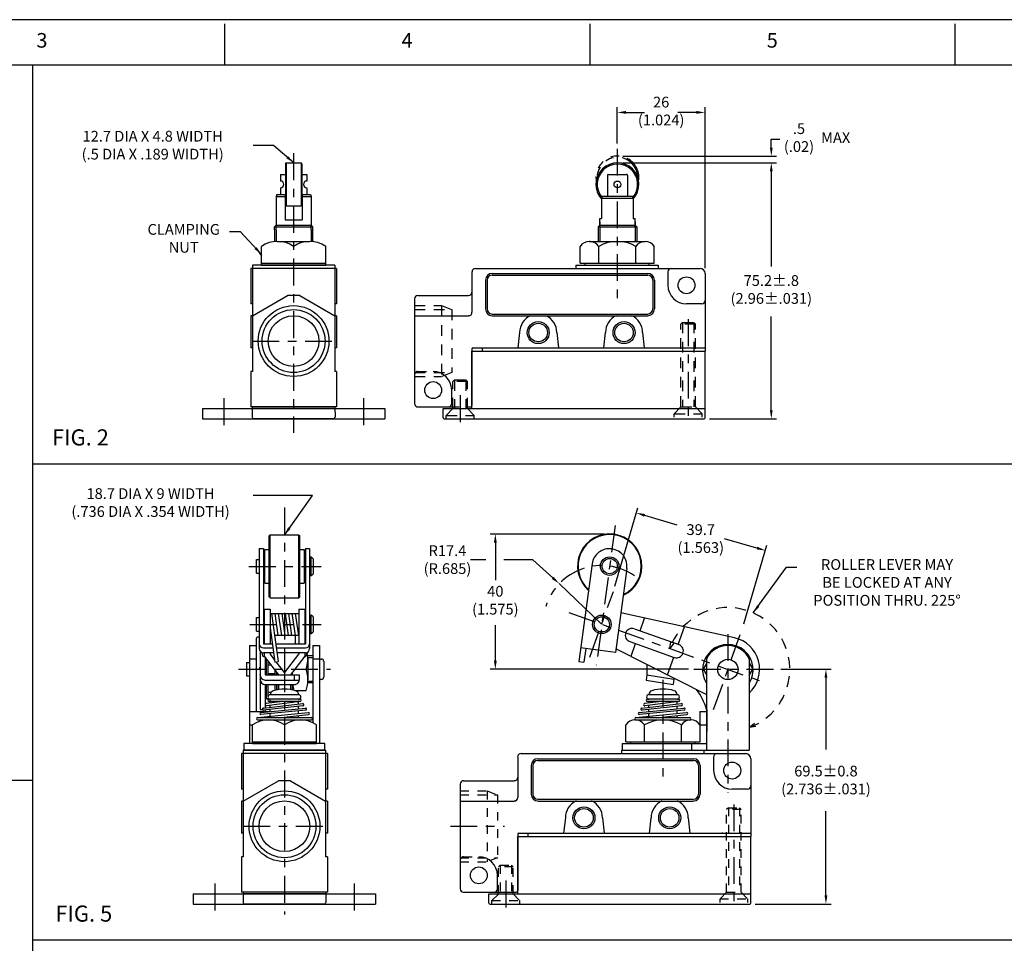
# Model space of a CAD drawing. Extents: x 0 to 34, y 0 to 22.
# Drawn here: x 10.4 to 21.8, y 11.3 to 22 of the extents above; entities that cross this region are included whole.
import ezdxf
from ezdxf.enums import TextEntityAlignment as Align

# ---------------------------------------------------------------- set-up
doc = ezdxf.new("R2010")
doc.units = 0
doc.header["$LTSCALE"] = 0.25
doc.header["$MEASUREMENT"] = 0
for name, pattern in [('CENTER', [2, 1.25, -0.25, 0.25, -0.25]), ('DOT', [0.375, 0.25, -0.125]), ('HIDDEN', [0.75, 0.5, -0.25]), ('PHANTOM', [2.5, 1.25, -0.25, 0.25, -0.25, 0.25, -0.25])]:
    doc.linetypes.add(name, pattern=pattern)
for name, color, linetype in [('CENTER', 3, 'CONTINUOUS'), ('DIM', 1, 'CONTINUOUS'), ('HIDDEN', 5, 'HIDDEN'), ('OBJECT', 7, 'CONTINUOUS'), ('TEXT', 7, 'CONTINUOUS')]:
    doc.layers.add(name, color=color, linetype=linetype)
doc.styles.add('ROMANS', font='romans')
doc.styles.get("Standard").update_dxf_attribs({"font": 'txt', "height": 0.125})
doc.dimstyles.get("Standard").update_dxf_attribs({"dimtxt": 0.08, "dimasz": 0.1, "dimexe": 0.0625, "dimexo": 0.0625, "dimgap": 0.09, "dimtad": 0, "dimtih": 1, "dimtoh": 1, "dimdec": 4, "dimzin": 0, "dimdsep": 46, "dimtxsty": 'Standard', "dimcen": 0.09, "dimclrd": 1, "dimclre": 1, "dimclrt": 7, "dimadec": 0, "dimazin": 0, "dimtfac": 1, "dimtdec": 4, "dimtofl": 0, "dimtmove": 0, "dimatfit": 3, "dimfxl": 0, "dimtolj": 1, "dimtzin": 0, "dimarcsym": 0})

msp = doc.modelspace()

# ---------------------------------------------------------------- linework, layer by layer
at = {"layer": 'CENTER', "color": 3, "linetype": 'CENTER'}
for p, q in [((13.554, 20.446), (13.554, 17.194)), ((17.321, 20.499), (17.321, 18.76)), ((18.147, 18.516), (18.147, 17.305)), ((13.075, 18.261), (14.034, 18.261)), ((12.742, 17.596), (12.742, 17.255)), ((14.366, 17.596), (14.366, 17.255)), ((15.493, 17.63), (15.493, 17.224)), ((13.448, 16.326), (13.448, 11.59)), ((17.297, 16.116), (17.076, 14.49)), ((13.034, 15.64), (13.873, 15.64)), ((17.003, 14.584), (17.276, 15.349)), ((16.759, 15.102), (19.046, 14.286)), ((13.046, 14.965), (13.873, 14.965)), ((18.443, 13.974), (18.777, 14.912)), ((18.608, 14.852), (18.608, 13.01)), ((12.913, 14.444), (13.982, 14.444)), ((18.213, 14.444), (19.161, 14.444)), ((17.853, 14.319), (17.853, 13.114)), ((18.678, 12.87), (18.678, 11.659)), ((12.968, 12.616), (13.927, 12.616)), ((15.379, 12.616), (16.01, 12.616)), ((12.636, 11.95), (12.636, 11.609)), ((14.26, 11.95), (14.26, 11.609)), ((16.025, 11.984), (16.025, 11.578))]:
    msp.add_line(p, q, dxfattribs=at)
msp.add_arc((17.139, 14.966), 0.683, 55.9072, 162.2192, dxfattribs=at)
at = {"layer": 'DIM', "color": 1}
for p, q in [((17.321, 20.561), (17.321, 20.984)), ((18.343, 19.11), (18.343, 20.984)), ((17.421, 20.921), (17.638, 20.921)), ((18.243, 20.921), (18.026, 20.921)), ((19.114, 20.512), (19.114, 20.612)), ((19.114, 20.612), (19.214, 20.612)), ((17.386, 20.412), (19.176, 20.412)), ((17.386, 20.334), (19.176, 20.334)), ((17.386, 20.334), (19.176, 20.334)), ((19.114, 20.234), (19.114, 19.129)), ((19.114, 20.234), (19.114, 20.134)), ((19.114, 17.457), (19.114, 18.545)), ((18.394, 17.357), (19.176, 17.357)), ((17.294, 15.409), (17.559, 16.322)), ((17.638, 16.234), (18.015, 16.124)), ((17.17, 16.016), (15.84, 16.016)), ((18.947, 15.853), (18.57, 15.962)), ((15.902, 15.916), (15.902, 15.479)), ((18.795, 14.972), (19.061, 15.885)), ((15.902, 14.544), (15.902, 14.957)), ((18.151, 14.444), (15.84, 14.444)), ((19.223, 14.444), (19.812, 14.444)), ((19.75, 14.344), (19.75, 13.508)), ((19.75, 11.811), (19.75, 12.792)), ((18.926, 11.711), (19.812, 11.711))]:
    msp.add_line(p, q, dxfattribs=at)
at = {"layer": 'DIM', "color": 1, "linetype": 'Continuous'}
msp.add_line((17.139, 14.966), (16.645, 15.439), dxfattribs=at)
at = {"layer": 'DIM', "color": 1}
for points in [[(15.793, 15.714), (15.612, 15.714)], [(16.571, 15.506), (16.338, 15.714), (15.999, 15.714)]]:
    msp.add_lwpolyline(points, dxfattribs=at)
for points in [[(17.421, 20.938), (17.421, 20.905), (17.321, 20.921)], [(18.243, 20.938), (18.243, 20.905), (18.343, 20.921)], [(19.097, 20.512), (19.13, 20.512), (19.114, 20.412)], [(19.097, 20.234), (19.13, 20.234), (19.114, 20.334)], [(19.097, 20.234), (19.13, 20.234), (19.114, 20.334)], [(19.097, 17.457), (19.13, 17.457), (19.114, 17.357)], [(17.643, 16.25), (17.633, 16.218), (17.542, 16.262)], [(15.885, 15.916), (15.919, 15.916), (15.902, 16.016)], [(18.952, 15.869), (18.943, 15.837), (19.043, 15.825)], [(16.582, 15.518), (16.645, 15.439), (16.56, 15.493)], [(15.885, 14.544), (15.919, 14.544), (15.902, 14.444)], [(19.733, 14.344), (19.766, 14.344), (19.75, 14.444)], [(19.733, 11.811), (19.766, 11.811), (19.75, 11.711)]]:
    msp.add_solid(points, dxfattribs=at)
at = {"layer": 'HIDDEN', "color": 5, "linetype": 'HIDDEN'}
for p, q in [((14.962, 18.673), (15.276, 18.673)), ((14.962, 18.628), (15.394, 18.628)), ((15.276, 18.673), (15.276, 17.849)), ((15.276, 18.673), (15.394, 18.628)), ((15.394, 18.628), (15.394, 17.895)), ((18.082, 18.478), (18.062, 18.458)), ((18.082, 18.478), (18.062, 18.458)), ((18.062, 17.495), (18.062, 18.458)), ((18.231, 18.458), (18.062, 18.458)), ((18.062, 17.495), (18.062, 18.458)), ((18.231, 18.458), (18.062, 18.458)), ((18.082, 18.478), (18.082, 17.495)), ((18.082, 18.478), (18.211, 18.478)), ((18.082, 18.478), (18.082, 17.495)), ((18.082, 18.478), (18.211, 18.478)), ((18.211, 18.478), (18.211, 17.495)), ((18.211, 18.478), (18.231, 18.458)), ((18.211, 18.478), (18.211, 17.495)), ((18.211, 18.478), (18.231, 18.458)), ((18.231, 17.495), (18.231, 18.458)), ((18.231, 17.495), (18.231, 18.458)), ((14.962, 17.895), (15.394, 17.895)), ((15.394, 17.895), (15.276, 17.849)), ((14.962, 17.849), (15.276, 17.849)), ((15.428, 17.809), (15.408, 17.79)), ((15.428, 17.809), (15.408, 17.79)), ((15.577, 17.79), (15.408, 17.79)), ((15.408, 17.475), (15.408, 17.79)), ((15.577, 17.79), (15.408, 17.79)), ((15.428, 17.809), (15.558, 17.809)), ((15.428, 17.809), (15.428, 17.475)), ((15.428, 17.809), (15.558, 17.809)), ((15.558, 17.809), (15.577, 17.79)), ((15.558, 17.809), (15.558, 17.475)), ((15.558, 17.809), (15.577, 17.79)), ((15.577, 17.475), (15.577, 17.79)), ((15.331, 17.396), (15.408, 17.475)), ((15.331, 17.396), (15.408, 17.475)), ((15.355, 17.495), (15.611, 17.495)), ((15.577, 17.475), (15.654, 17.396)), ((18.062, 17.495), (17.985, 17.416)), ((18.062, 17.495), (17.985, 17.416)), ((18.062, 17.495), (18.231, 17.495)), ((18.062, 17.495), (18.231, 17.495)), ((18.231, 17.495), (18.308, 17.416)), ((18.231, 17.495), (18.308, 17.416)), ((15.331, 17.357), (15.331, 17.396)), ((15.331, 17.396), (15.654, 17.396)), ((15.331, 17.357), (15.331, 17.396)), ((15.654, 17.357), (15.654, 17.396)), ((17.985, 17.377), (17.985, 17.416)), ((17.985, 17.416), (18.308, 17.416)), ((17.985, 17.377), (17.985, 17.416)), ((17.985, 17.416), (18.308, 17.416)), ((18.308, 17.377), (18.308, 17.416)), ((18.308, 17.377), (18.308, 17.416))]:
    msp.add_line(p, q, dxfattribs=at)
at = {"layer": 'HIDDEN', "color": 5, "linetype": 'DOT'}
for p, q in [((15.494, 13.027), (15.808, 13.027)), ((15.494, 12.982), (15.926, 12.982)), ((15.808, 13.027), (15.808, 12.204)), ((15.808, 13.027), (15.926, 12.982)), ((15.926, 12.982), (15.926, 12.249)), ((18.614, 12.832), (18.594, 12.812)), ((18.614, 12.832), (18.594, 12.812)), ((18.594, 11.849), (18.594, 12.812)), ((18.763, 12.812), (18.594, 12.812)), ((18.594, 11.849), (18.594, 12.812)), ((18.763, 12.812), (18.594, 12.812)), ((18.614, 12.832), (18.614, 11.849)), ((18.614, 12.832), (18.743, 12.832)), ((18.614, 12.832), (18.614, 11.849)), ((18.614, 12.832), (18.743, 12.832)), ((18.743, 12.832), (18.743, 11.849)), ((18.743, 12.832), (18.763, 12.812)), ((18.743, 12.832), (18.743, 11.849)), ((18.743, 12.832), (18.763, 12.812)), ((18.763, 11.849), (18.763, 12.812)), ((18.763, 11.849), (18.763, 12.812)), ((18.545, 12.537), (18.549, 12.537)), ((15.494, 12.249), (15.926, 12.249)), ((15.494, 12.204), (15.808, 12.204)), ((15.926, 12.249), (15.808, 12.204)), ((15.96, 12.163), (15.94, 12.144)), ((15.96, 12.163), (15.94, 12.144)), ((15.96, 12.163), (16.089, 12.163)), ((15.96, 12.163), (15.96, 11.829)), ((15.96, 12.163), (16.089, 12.163)), ((16.089, 12.163), (16.109, 12.144)), ((16.089, 12.163), (16.089, 11.829)), ((16.089, 12.163), (16.109, 12.144)), ((16.109, 12.144), (15.94, 12.144)), ((15.94, 11.829), (15.94, 12.144)), ((16.109, 12.144), (15.94, 12.144)), ((16.109, 11.829), (16.109, 12.144)), ((15.863, 11.751), (15.94, 11.829)), ((16.109, 11.829), (16.186, 11.751)), ((18.594, 11.849), (18.517, 11.77)), ((18.594, 11.849), (18.517, 11.77)), ((18.594, 11.849), (18.763, 11.849)), ((18.594, 11.849), (18.763, 11.849)), ((18.763, 11.849), (18.84, 11.77)), ((18.763, 11.849), (18.84, 11.77)), ((15.863, 11.751), (16.186, 11.751)), ((15.863, 11.711), (15.863, 11.751)), ((16.186, 11.711), (16.186, 11.751)), ((18.517, 11.731), (18.517, 11.77)), ((18.517, 11.77), (18.84, 11.77)), ((18.517, 11.731), (18.517, 11.77)), ((18.517, 11.77), (18.84, 11.77)), ((18.84, 11.731), (18.84, 11.77)), ((18.84, 11.731), (18.84, 11.77))]:
    msp.add_line(p, q, dxfattribs=at)
at = {"layer": 'HIDDEN', "color": 5}
for points in [[(17.98, 14.748), (17.931, 14.683), (17.944, 14.763)], [(18.935, 13.777), (18.855, 13.765), (18.92, 13.814)]]:
    msp.add_lwpolyline(points, dxfattribs=at)
at = {"layer": 'HIDDEN', "color": 5, "linetype": 'HIDDEN'}
msp.add_arc((15.611, 17.514), 0.0197, 270, 0, dxfattribs=at)
at = {"layer": 'HIDDEN', "color": 6, "linetype": 'HIDDEN'}
msp.add_arc((18.609, 14.441), 0.72, 289.9706, 160.37, dxfattribs=at)
at = {"layer": 'HIDDEN', "color": 5, "linetype": 'DOT'}
msp.add_arc((18.549, 12.545), 0.00786, 180, 270, dxfattribs=at)
at = {"layer": 'OBJECT', "color": 7}
for p, q in [((10.514, 21.475), (10.514, 0.525)), ((13.133, 19.32), (13.181, 19.254)), ((10.514, 16.831), (33.475, 16.831)), ((0.525, 13.153), (10.514, 13.153)), ((10.514, 11.293), (33.475, 11.293))]:
    msp.add_line(p, q, dxfattribs=at)
at = {"layer": 'OBJECT', "color": 7, "linetype": 'Continuous'}
for p, q in [((13.46, 20.322), (13.468, 20.334)), ((13.46, 20.322), (13.46, 19.846)), ((13.468, 20.334), (13.641, 20.334)), ((13.468, 20.334), (13.468, 19.834)), ((13.641, 20.334), (13.641, 19.834)), ((13.649, 20.322), (13.641, 20.334)), ((13.649, 20.322), (13.649, 19.846)), ((13.401, 20.2), (13.401, 20.123)), ((13.401, 20.2), (13.46, 20.2)), ((13.649, 20.2), (13.708, 20.2)), ((13.708, 20.2), (13.708, 20.123)), ((17.207, 20.191), (17.207, 19.944)), ((17.217, 20.2), (17.43, 20.2)), ((17.44, 20.191), (17.44, 19.944)), ((13.358, 19.968), (13.35, 19.944)), ((13.35, 19.944), (13.35, 19.61)), ((13.35, 19.944), (13.456, 19.944)), ((13.358, 19.968), (13.456, 19.968)), ((13.401, 20.045), (13.401, 19.968)), ((13.456, 19.968), (13.456, 19.673)), ((13.652, 19.968), (13.652, 19.673)), ((13.652, 19.968), (13.751, 19.968)), ((13.652, 19.944), (13.759, 19.944)), ((13.708, 20.045), (13.708, 19.968)), ((13.751, 19.968), (13.759, 19.944)), ((13.759, 19.944), (13.759, 19.61)), ((17.146, 19.944), (17.138, 19.92)), ((17.5, 19.944), (17.146, 19.944)), ((17.508, 19.92), (17.5, 19.944)), ((13.46, 19.846), (13.468, 19.834)), ((13.468, 19.834), (13.641, 19.834)), ((13.641, 19.834), (13.649, 19.846)), ((17.138, 19.92), (17.138, 19.689)), ((17.508, 19.92), (17.138, 19.92)), ((17.508, 19.92), (17.508, 19.689)), ((13.35, 19.61), (13.33, 19.59)), ((13.35, 19.556), (13.35, 19.61)), ((13.35, 19.61), (13.759, 19.61)), ((13.456, 19.673), (13.652, 19.673)), ((13.759, 19.61), (13.778, 19.59)), ((13.759, 19.556), (13.759, 19.61)), ((17.119, 19.61), (17.099, 19.59)), ((17.119, 19.61), (17.119, 19.689)), ((17.119, 19.689), (17.138, 19.689)), ((17.119, 19.649), (17.119, 19.556)), ((17.119, 19.59), (17.119, 19.61)), ((17.119, 19.61), (17.528, 19.61)), ((17.508, 19.689), (17.528, 19.689)), ((17.528, 19.61), (17.528, 19.689)), ((17.528, 19.649), (17.528, 19.556)), ((17.547, 19.59), (17.528, 19.61)), ((17.528, 19.59), (17.528, 19.61)), ((13.33, 19.556), (13.33, 19.59)), ((13.33, 19.59), (13.778, 19.59)), ((13.33, 19.556), (13.33, 19.419)), ((13.35, 19.556), (13.35, 19.421)), ((13.759, 19.556), (13.759, 19.421)), ((13.778, 19.556), (13.778, 19.59)), ((13.778, 19.419), (13.778, 19.556)), ((17.099, 19.59), (17.099, 19.421)), ((17.099, 19.59), (17.547, 19.59)), ((17.119, 19.556), (17.119, 19.421)), ((17.528, 19.556), (17.528, 19.421)), ((17.547, 19.59), (17.547, 19.421)), ((13.367, 19.421), (13.741, 19.421)), ((13.367, 19.421), (13.741, 19.421)), ((13.367, 19.421), (13.741, 19.421)), ((13.367, 19.421), (13.741, 19.421)), ((16.997, 19.421), (17.645, 19.421)), ((16.997, 19.421), (17.645, 19.421)), ((13.181, 19.146), (13.181, 19.362)), ((13.181, 19.146), (13.181, 19.362)), ((13.928, 19.146), (13.928, 19.362)), ((13.928, 19.146), (13.928, 19.362)), ((16.89, 19.166), (16.89, 19.362)), ((16.89, 19.166), (16.89, 19.362)), ((17.105, 19.166), (17.105, 19.362)), ((17.105, 19.166), (17.105, 19.362)), ((17.537, 19.166), (17.537, 19.362)), ((17.537, 19.166), (17.537, 19.362)), ((17.752, 19.166), (17.752, 19.362)), ((17.752, 19.166), (17.752, 19.362)), ((13.075, 19.146), (13.075, 19.107)), ((14.034, 19.146), (13.075, 19.146)), ((13.075, 19.146), (13.075, 19.107)), ((14.034, 19.146), (13.075, 19.146)), ((13.181, 19.166), (13.928, 19.166)), ((13.181, 19.166), (13.928, 19.166)), ((13.181, 19.146), (13.928, 19.146)), ((13.181, 19.146), (13.928, 19.146)), ((14.034, 19.146), (14.034, 19.107)), ((14.034, 19.146), (14.034, 19.107)), ((16.837, 19.146), (17.797, 19.146)), ((16.837, 19.146), (16.837, 19.107)), ((16.89, 19.166), (17.752, 19.166)), ((16.89, 19.166), (17.752, 19.166)), ((16.947, 19.146), (16.947, 19.166)), ((16.947, 19.146), (16.947, 19.166)), ((16.947, 19.146), (17.694, 19.146)), ((16.947, 19.146), (17.694, 19.146)), ((17.694, 19.146), (17.694, 19.166)), ((17.694, 19.146), (17.694, 19.166)), ((17.797, 19.146), (17.797, 19.107)), ((13.055, 19.107), (13.055, 18.694)), ((14.054, 19.107), (13.055, 19.107)), ((13.055, 19.107), (13.055, 18.694)), ((14.054, 19.107), (13.055, 19.107)), ((13.075, 19.107), (13.075, 17.907)), ((14.034, 19.107), (14.034, 17.907)), ((14.054, 19.107), (14.054, 18.694)), ((14.054, 19.107), (14.054, 18.694)), ((15.63, 19.067), (15.63, 18.831)), ((15.67, 19.107), (17.95, 19.107)), ((15.866, 19.048), (17.675, 19.048)), ((15.866, 19.028), (17.675, 19.028)), ((17.911, 19.067), (17.911, 18.91)), ((17.95, 19.107), (18.284, 19.107)), ((18.343, 19.048), (18.343, 18.733)), ((15.788, 18.969), (15.788, 18.635)), ((15.807, 18.969), (15.807, 18.635)), ((17.734, 18.969), (17.734, 18.635)), ((17.753, 18.969), (17.753, 18.635)), ((15.63, 18.831), (15.63, 18.596)), ((13.075, 18.694), (13.055, 18.694)), ((13.075, 18.694), (13.055, 18.694)), ((13.075, 18.556), (13.483, 18.792)), ((13.075, 18.556), (13.483, 18.792)), ((13.075, 18.694), (13.075, 17.907)), ((13.625, 18.792), (13.483, 18.792)), ((13.625, 18.792), (13.483, 18.792)), ((13.625, 18.792), (14.034, 18.556)), ((13.625, 18.792), (14.034, 18.556)), ((14.054, 18.694), (14.034, 18.694)), ((14.034, 18.694), (14.034, 17.907)), ((14.054, 18.694), (14.034, 18.694)), ((14.962, 18.753), (14.962, 17.868)), ((15.001, 18.792), (15.591, 18.792)), ((18.304, 18.694), (18.127, 18.694)), ((18.343, 18.733), (18.343, 18.143)), ((15.866, 18.576), (17.675, 18.576)), ((13.055, 18.556), (13.055, 18.183)), ((13.075, 18.556), (13.055, 18.556)), ((13.055, 18.556), (13.055, 18.183)), ((13.075, 18.556), (13.055, 18.556)), ((14.054, 18.556), (14.034, 18.556)), ((14.054, 18.556), (14.034, 18.556)), ((14.054, 18.556), (14.054, 18.183)), ((14.054, 18.556), (14.054, 18.183)), ((14.962, 18.556), (15.591, 18.556)), ((15.866, 18.556), (17.675, 18.556)), ((16.185, 18.36), (16.165, 18.183)), ((16.617, 18.36), (16.637, 18.183)), ((17.164, 18.183), (17.183, 18.36)), ((17.616, 18.36), (17.635, 18.183)), ((13.075, 18.183), (13.055, 18.183)), ((13.075, 18.183), (13.055, 18.183)), ((14.054, 18.183), (14.034, 18.183)), ((14.054, 18.183), (14.034, 18.183)), ((15.63, 18.171), (15.63, 17.514)), ((15.63, 18.143), (18.343, 18.143)), ((15.63, 17.475), (15.63, 18.143)), ((15.642, 18.183), (18.013, 18.183)), ((15.748, 18.183), (15.748, 18.143)), ((18.017, 18.183), (18.343, 18.183)), ((18.343, 17.369), (18.343, 18.143)), ((13.055, 17.907), (13.055, 17.495)), ((13.075, 17.907), (13.055, 17.907)), ((13.055, 17.907), (13.055, 17.495)), ((13.075, 17.907), (13.055, 17.907)), ((14.054, 17.907), (14.034, 17.907)), ((14.054, 17.907), (14.034, 17.907)), ((14.054, 17.907), (14.054, 17.495)), ((14.054, 17.907), (14.054, 17.495)), ((14.962, 17.868), (14.962, 17.534)), ((15.394, 17.534), (15.394, 17.691)), ((12.493, 17.475), (14.616, 17.475)), ((12.493, 17.475), (12.493, 17.357)), ((14.054, 17.495), (13.055, 17.495)), ((14.054, 17.495), (13.055, 17.495)), ((13.073, 17.495), (13.073, 17.377)), ((14.035, 17.475), (13.073, 17.475)), ((14.035, 17.475), (13.073, 17.475)), ((14.035, 17.495), (14.036, 17.377)), ((14.616, 17.475), (14.616, 17.357)), ((15.001, 17.495), (15.355, 17.495)), ((15.296, 17.369), (15.296, 17.475)), ((15.296, 17.475), (18.343, 17.475)), ((12.493, 17.357), (14.616, 17.357)), ((14.016, 17.357), (13.092, 17.357)), ((15.308, 17.357), (18.331, 17.357)), ((13.282, 16.008), (13.271, 15.996)), ((13.271, 15.285), (13.271, 15.996)), ((13.282, 15.273), (13.282, 16.008)), ((13.282, 16.008), (13.613, 16.008)), ((13.613, 16.008), (13.613, 15.273)), ((13.613, 16.008), (13.625, 15.996)), ((13.625, 15.285), (13.625, 15.996)), ((13.155, 15.846), (13.155, 14.683)), ((13.155, 15.846), (13.202, 15.846)), ((13.202, 15.846), (13.202, 14.738)), ((13.218, 15.837), (13.271, 15.837)), ((13.218, 15.444), (13.218, 15.837)), ((13.625, 15.837), (13.678, 15.837)), ((13.678, 15.837), (13.678, 15.444)), ((13.693, 15.846), (13.693, 14.738)), ((13.693, 15.846), (13.741, 15.846)), ((13.741, 15.846), (13.741, 14.683)), ((13.123, 15.562), (13.123, 15.719)), ((13.123, 15.719), (13.155, 15.719)), ((13.218, 15.719), (13.202, 15.719)), ((13.678, 15.719), (13.693, 15.719)), ((13.741, 15.749), (13.76, 15.749)), ((13.76, 15.532), (13.76, 15.749)), ((13.78, 15.729), (13.76, 15.749)), ((13.78, 15.729), (13.78, 15.552)), ((17.028, 15.669), (16.874, 14.535)), ((17.433, 15.614), (17.3, 14.636)), ((13.123, 15.562), (13.155, 15.562)), ((13.218, 15.562), (13.202, 15.562)), ((13.678, 15.562), (13.693, 15.562)), ((13.741, 15.532), (13.76, 15.532)), ((13.76, 15.532), (13.78, 15.552)), ((13.218, 15.444), (13.271, 15.444)), ((13.625, 15.444), (13.678, 15.444)), ((13.271, 15.285), (13.282, 15.273)), ((13.282, 15.273), (13.613, 15.273)), ((13.613, 15.273), (13.625, 15.285)), ((13.21, 15.142), (13.21, 14.738)), ((13.21, 15.142), (13.281, 15.142)), ((13.281, 15.142), (13.281, 14.738)), ((13.615, 15.142), (13.615, 14.904)), ((13.615, 15.142), (13.685, 15.142)), ((13.685, 15.142), (13.685, 14.738)), ((13.123, 15.044), (13.155, 15.044)), ((13.123, 14.887), (13.123, 15.044)), ((13.281, 15.093), (13.615, 15.093)), ((13.297, 15.093), (13.375, 14.532)), ((13.336, 15.093), (13.372, 14.837)), ((13.376, 15.093), (13.412, 14.837)), ((13.416, 15.093), (13.452, 14.837)), ((13.455, 15.093), (13.491, 14.837)), ((13.495, 15.093), (13.531, 14.837)), ((13.535, 15.093), (13.571, 14.837)), ((13.574, 15.093), (13.61, 14.837)), ((13.741, 15.073), (13.76, 15.073)), ((13.76, 14.857), (13.76, 15.073)), ((13.78, 15.054), (13.76, 15.073)), ((13.78, 15.054), (13.78, 14.877)), ((18.684, 14.808), (17.363, 15.098)), ((17.586, 14.89), (17.639, 15.038)), ((13.281, 14.925), (13.336, 14.527)), ((13.615, 14.904), (13.615, 14.738)), ((17.52, 14.914), (18.038, 14.729)), ((18.031, 14.731), (18.104, 14.936)), ((13.117, 14.795), (13.117, 13.952)), ((13.123, 14.887), (13.155, 14.887)), ((13.281, 14.811), (13.297, 14.811)), ((13.61, 14.837), (13.332, 14.837)), ((13.574, 14.837), (13.574, 14.738)), ((13.741, 14.857), (13.76, 14.857)), ((13.76, 14.857), (13.78, 14.877)), ((13.039, 14.719), (13.117, 14.719)), ((13.039, 14.719), (13.039, 13.579)), ((13.202, 14.738), (13.307, 14.738)), ((13.202, 14.691), (13.313, 14.691)), ((13.281, 14.738), (13.295, 14.738)), ((13.346, 14.738), (13.693, 14.738)), ((13.353, 14.691), (13.693, 14.691)), ((13.778, 14.719), (13.857, 14.719)), ((13.778, 14.719), (13.778, 13.821)), ((13.857, 14.719), (13.857, 13.579)), ((17.3, 14.636), (16.895, 14.691)), ((16.954, 14.683), (16.932, 14.527)), ((17.307, 14.682), (18.36, 14.148)), ((17.467, 14.765), (17.985, 14.581)), ((17.481, 14.594), (17.533, 14.742)), ((18.466, 14.693), (18.454, 14.672)), ((18.466, 14.693), (18.492, 14.693)), ((18.724, 14.693), (18.754, 14.693)), ((18.754, 14.693), (18.77, 14.666)), ((13.039, 14.564), (13.117, 14.564)), ((13.163, 14.657), (13.163, 13.974)), ((13.19, 14.638), (13.19, 14.61)), ((13.202, 14.636), (13.321, 14.636)), ((13.21, 14.636), (13.21, 14.594)), ((13.21, 14.594), (13.377, 14.379)), ((13.21, 14.594), (13.377, 14.379)), ((13.225, 14.574), (13.225, 14.379)), ((13.239, 14.379), (13.239, 14.556)), ((13.281, 14.636), (13.281, 14.618)), ((13.281, 14.618), (13.333, 14.55)), ((13.361, 14.636), (13.693, 14.636)), ((13.448, 14.636), (13.448, 14.403)), ((13.448, 14.403), (13.615, 14.618)), ((13.685, 14.594), (13.518, 14.379)), ((13.685, 14.594), (13.518, 14.379)), ((13.615, 14.636), (13.615, 14.618)), ((13.685, 14.636), (13.685, 14.594)), ((13.705, 14.638), (13.705, 14.61)), ((13.716, 14.601), (13.778, 14.601)), ((13.719, 14.581), (13.778, 14.581)), ((13.719, 14.569), (13.719, 14.319)), ((13.778, 14.564), (13.857, 14.564)), ((13.857, 14.562), (13.88, 14.562)), ((17.905, 14.379), (17.978, 14.583)), ((18.36, 14.564), (18.36, 13.5)), ((18.855, 14.564), (18.855, 13.5)), ((13.007, 14.522), (13.039, 14.522)), ((13.007, 14.522), (13.007, 14.365)), ((13.259, 14.379), (13.259, 14.531)), ((13.259, 14.493), (13.288, 14.493)), ((13.336, 14.527), (13.375, 14.532)), ((13.349, 14.53), (13.448, 14.403)), ((13.357, 14.519), (13.357, 14.531)), ((13.569, 14.444), (13.699, 14.444)), ((13.904, 14.538), (13.904, 14.349)), ((16.874, 14.535), (16.932, 14.527)), ((17.666, 14.502), (17.666, 14.379)), ((18.36, 14.51), (18.322, 14.444)), ((18.322, 14.444), (18.36, 14.378)), ((18.855, 14.519), (18.899, 14.444)), ((18.855, 14.369), (18.899, 14.444)), ((13.007, 14.365), (13.039, 14.365)), ((13.225, 14.379), (13.619, 14.379)), ((13.259, 14.395), (13.338, 14.395)), ((13.338, 14.379), (13.338, 14.429)), ((13.357, 14.379), (13.357, 14.404)), ((13.357, 14.404), (13.357, 14.379)), ((13.448, 14.403), (13.448, 14.379)), ((13.538, 14.379), (13.538, 14.404)), ((13.538, 14.404), (13.538, 14.379)), ((13.559, 14.379), (13.559, 14.317)), ((13.619, 14.379), (13.619, 14.317)), ((13.857, 14.326), (13.88, 14.326)), ((17.666, 14.379), (17.656, 14.317)), ((17.666, 14.379), (17.656, 14.317)), ((17.666, 14.379), (17.98, 14.328)), ((17.98, 14.328), (17.97, 14.266)), ((17.98, 14.328), (17.97, 14.266)), ((17.98, 14.343), (17.98, 14.328)), ((13.225, 14.317), (13.619, 14.317)), ((13.225, 14.266), (13.559, 14.266)), ((13.225, 14.263), (13.225, 14.038)), ((13.239, 14.1), (13.239, 14.266)), ((13.259, 14.132), (13.259, 14.266)), ((13.338, 14.197), (13.338, 14.266)), ((13.357, 14.202), (13.357, 14.266)), ((13.357, 14.266), (13.357, 14.202)), ((13.377, 14.266), (13.377, 14.205)), ((13.448, 14.266), (13.448, 14.21)), ((13.518, 14.266), (13.518, 14.205)), ((13.538, 14.266), (13.538, 14.202)), ((13.716, 14.287), (13.778, 14.287)), ((13.719, 14.306), (13.778, 14.306)), ((17.656, 14.317), (17.97, 14.266)), ((13.239, 14.1), (13.259, 14.1)), ((13.259, 14.175), (13.293, 14.175)), ((13.259, 14.091), (13.259, 14.108)), ((13.283, 14.148), (13.612, 14.148)), ((13.283, 14.148), (13.612, 14.148)), ((13.57, 14.194), (13.699, 14.194)), ((17.689, 14.149), (18.017, 14.149)), ((17.689, 14.149), (18.017, 14.149)), ((13.171, 13.94), (13.692, 13.992)), ((13.203, 13.992), (13.661, 14.043)), ((13.663, 14.017), (13.205, 13.966)), ((13.225, 14.022), (13.225, 13.994)), ((13.432, 14.068), (13.234, 14.043)), ((13.632, 14.068), (13.237, 14.017)), ((13.631, 14.093), (13.267, 14.093)), ((13.631, 14.068), (13.267, 14.068)), ((13.612, 14.093), (13.283, 14.093)), ((13.283, 14.049), (13.283, 14.093)), ((13.283, 14.001), (13.283, 14.023)), ((13.612, 14.038), (13.612, 14.065)), ((13.612, 13.984), (13.612, 14.012)), ((17.575, 13.94), (18.096, 13.992)), ((17.607, 13.992), (18.065, 14.043)), ((18.067, 14.017), (17.61, 13.966)), ((17.836, 14.068), (17.638, 14.043)), ((18.036, 14.068), (17.641, 14.017)), ((18.035, 14.094), (17.671, 14.094)), ((18.035, 14.068), (17.671, 14.068)), ((18.017, 14.094), (17.689, 14.094)), ((17.689, 14.049), (17.689, 14.068)), ((17.689, 14.001), (17.689, 14.023)), ((18.017, 14.037), (18.017, 14.066)), ((18.017, 13.984), (18.017, 14.012)), ((13.039, 13.952), (13.283, 13.952)), ((13.134, 13.88), (13.724, 13.94)), ((13.135, 13.88), (13.762, 13.88)), ((13.163, 13.974), (13.192, 13.974)), ((13.695, 13.966), (13.174, 13.915)), ((13.225, 13.968), (13.225, 13.952)), ((13.283, 13.952), (13.283, 13.975)), ((13.283, 13.895), (13.283, 13.926)), ((13.375, 13.879), (13.726, 13.915)), ((13.612, 13.929), (13.612, 13.958)), ((13.612, 13.88), (13.612, 13.903)), ((17.538, 13.88), (18.128, 13.94)), ((17.539, 13.88), (18.166, 13.88)), ((18.099, 13.966), (17.578, 13.915)), ((17.689, 13.952), (17.689, 13.975)), ((17.689, 13.88), (17.689, 13.927)), ((17.779, 13.879), (18.13, 13.915)), ((18.017, 13.929), (18.017, 13.958)), ((18.017, 13.88), (18.017, 13.903)), ((18.281, 13.952), (18.36, 13.952)), ((18.281, 13.952), (18.281, 13.795)), ((18.362, 13.974), (18.362, 13.718)), ((13.039, 13.795), (13.074, 13.795)), ((13.074, 13.579), (13.074, 13.795)), ((13.074, 13.579), (13.074, 13.795)), ((13.135, 13.854), (13.762, 13.854)), ((13.821, 13.579), (13.821, 13.795)), ((13.821, 13.579), (13.821, 13.795)), ((17.422, 13.598), (17.422, 13.795)), ((17.422, 13.598), (17.422, 13.795)), ((17.529, 13.854), (18.176, 13.854)), ((17.529, 13.854), (18.176, 13.854)), ((17.637, 13.598), (17.637, 13.795)), ((17.637, 13.598), (17.637, 13.795)), ((18.069, 13.598), (18.069, 13.795)), ((18.069, 13.598), (18.069, 13.795)), ((18.281, 13.795), (18.36, 13.795)), ((18.284, 13.598), (18.284, 13.795)), ((18.284, 13.598), (18.284, 13.795)), ((13.919, 13.579), (12.976, 13.579)), ((12.976, 13.579), (12.976, 13.5)), ((13.074, 13.598), (13.821, 13.598)), ((13.074, 13.598), (13.821, 13.598)), ((13.074, 13.579), (13.821, 13.579)), ((13.074, 13.579), (13.821, 13.579)), ((13.919, 13.5), (13.919, 13.579)), ((17.377, 13.579), (17.377, 13.5)), ((17.377, 13.579), (18.36, 13.579)), ((17.422, 13.598), (18.284, 13.598)), ((17.422, 13.598), (18.284, 13.598)), ((17.479, 13.579), (17.479, 13.598)), ((17.479, 13.579), (17.479, 13.598)), ((17.479, 13.579), (18.226, 13.579)), ((17.479, 13.579), (18.226, 13.579)), ((18.186, 13.579), (18.186, 13.5)), ((18.226, 13.579), (18.226, 13.598)), ((18.226, 13.579), (18.226, 13.598)), ((12.948, 13.461), (12.948, 13.048)), ((13.947, 13.461), (12.948, 13.461)), ((12.948, 13.461), (12.948, 13.048)), ((13.947, 13.461), (12.948, 13.461)), ((12.968, 13.5), (12.968, 13.461)), ((13.927, 13.5), (12.968, 13.5)), ((12.968, 13.5), (12.968, 13.461)), ((13.927, 13.5), (12.968, 13.5)), ((12.968, 13.461), (12.968, 12.262)), ((12.976, 13.5), (13.919, 13.5)), ((13.927, 13.5), (13.927, 13.461)), ((13.927, 13.5), (13.927, 13.461)), ((13.927, 13.461), (13.927, 12.262)), ((13.947, 13.461), (13.947, 13.048)), ((13.947, 13.461), (13.947, 13.048)), ((16.162, 13.422), (16.162, 13.186)), ((16.201, 13.461), (18.482, 13.461)), ((17.369, 13.5), (18.329, 13.5)), ((17.369, 13.5), (17.369, 13.461)), ((17.377, 13.5), (18.855, 13.5)), ((18.329, 13.5), (18.329, 13.461)), ((18.443, 13.422), (18.443, 13.264)), ((18.482, 13.461), (18.816, 13.461)), ((16.319, 13.323), (16.319, 12.989)), ((16.339, 13.323), (16.339, 12.989)), ((16.398, 13.402), (18.207, 13.402)), ((16.398, 13.382), (18.207, 13.382)), ((18.266, 13.323), (18.266, 12.989)), ((18.285, 13.323), (18.285, 12.989)), ((18.875, 13.402), (18.875, 13.087)), ((16.162, 13.186), (16.162, 12.95)), ((12.968, 12.91), (13.377, 13.146)), ((12.968, 12.91), (13.377, 13.146)), ((13.519, 13.146), (13.377, 13.146)), ((13.519, 13.146), (13.377, 13.146)), ((13.519, 13.146), (13.927, 12.91)), ((13.519, 13.146), (13.927, 12.91)), ((15.494, 13.107), (15.494, 12.222)), ((15.533, 13.146), (16.123, 13.146)), ((18.875, 13.087), (18.875, 12.498)), ((12.968, 13.048), (12.948, 13.048)), ((12.968, 13.048), (12.948, 13.048)), ((12.968, 13.048), (12.968, 12.262)), ((13.947, 13.048), (13.927, 13.048)), ((13.927, 13.048), (13.927, 12.262)), ((13.947, 13.048), (13.927, 13.048)), ((18.836, 13.048), (18.659, 13.048)), ((12.948, 12.91), (12.948, 12.537)), ((12.968, 12.91), (12.948, 12.91)), ((12.948, 12.91), (12.948, 12.537)), ((12.968, 12.91), (12.948, 12.91)), ((13.947, 12.91), (13.927, 12.91)), ((13.947, 12.91), (13.927, 12.91)), ((13.947, 12.91), (13.947, 12.537)), ((13.947, 12.91), (13.947, 12.537)), ((15.494, 12.91), (16.123, 12.91)), ((16.398, 12.93), (18.207, 12.93)), ((16.398, 12.91), (18.207, 12.91)), ((16.717, 12.714), (16.697, 12.537)), ((17.149, 12.714), (17.169, 12.537)), ((17.696, 12.537), (17.715, 12.714)), ((18.148, 12.714), (18.167, 12.537)), ((12.968, 12.537), (12.948, 12.537)), ((12.968, 12.537), (12.948, 12.537)), ((13.947, 12.537), (13.927, 12.537)), ((13.947, 12.537), (13.927, 12.537)), ((16.162, 12.525), (16.162, 11.869)), ((16.162, 12.498), (18.875, 12.498)), ((16.162, 11.829), (16.162, 12.498)), ((16.174, 12.537), (18.545, 12.537)), ((16.28, 12.537), (16.28, 12.498)), ((18.549, 12.537), (18.875, 12.537)), ((18.875, 11.723), (18.875, 12.498)), ((12.948, 12.262), (12.948, 11.849)), ((12.968, 12.262), (12.948, 12.262)), ((12.948, 12.262), (12.948, 11.849)), ((12.968, 12.262), (12.948, 12.262)), ((13.947, 12.262), (13.927, 12.262)), ((13.947, 12.262), (13.927, 12.262)), ((13.947, 12.262), (13.947, 11.849)), ((13.947, 12.262), (13.947, 11.849)), ((15.494, 12.222), (15.494, 11.888)), ((15.926, 11.888), (15.926, 12.045)), ((12.386, 11.829), (14.509, 11.829)), ((12.386, 11.829), (12.386, 11.711)), ((13.947, 11.849), (12.948, 11.849)), ((13.947, 11.849), (12.948, 11.849)), ((12.967, 11.849), (12.966, 11.731)), ((13.929, 11.829), (12.967, 11.829)), ((13.929, 11.829), (12.967, 11.829)), ((13.929, 11.849), (13.929, 11.731)), ((14.509, 11.829), (14.509, 11.711)), ((15.533, 11.849), (15.887, 11.849)), ((15.828, 11.723), (15.828, 11.829)), ((15.828, 11.829), (18.875, 11.829)), ((15.887, 11.849), (16.143, 11.849)), ((12.386, 11.711), (14.509, 11.711)), ((13.909, 11.711), (12.986, 11.711)), ((15.84, 11.711), (18.863, 11.711))]:
    msp.add_line(p, q, dxfattribs=at)
at = {"layer": 'OBJECT', "color": 7, "linetype": 'CENTER'}
for p, q in [((18.147, 18.516), (18.147, 17.305)), ((13.075, 18.261), (14.034, 18.261)), ((17.853, 14.319), (17.853, 13.114)), ((18.678, 12.87), (18.678, 11.659)), ((12.968, 12.616), (13.927, 12.616))]:
    msp.add_line(p, q, dxfattribs=at)
at = {"layer": 'OBJECT', "color": 7, "linetype": 'DOT'}
for p, q in [((15.001, 17.907), (15.178, 17.907)), ((15.533, 12.262), (15.71, 12.262)), ((15.96, 12.163), (15.96, 11.829)), ((16.089, 12.163), (16.089, 11.829)), ((15.94, 11.829), (15.94, 12.144)), ((16.109, 11.829), (16.109, 12.144)), ((15.863, 11.751), (15.94, 11.829)), ((16.109, 11.829), (16.186, 11.751)), ((15.863, 11.751), (16.186, 11.751))]:
    msp.add_line(p, q, dxfattribs=at)
at = {"layer": 'OBJECT', "color": 7, "linetype": 'HIDDEN'}
for p, q in [((15.654, 17.357), (15.654, 17.396)), ((15.863, 11.711), (15.863, 11.751)), ((16.186, 11.711), (16.186, 11.751))]:
    msp.add_line(p, q, dxfattribs=at)
at = {"layer": 'OBJECT', "color": 7, "linetype": 'Continuous'}
for centre, radius in [((17.323, 20.084), 0.0393), ((18.127, 18.91), 0.0983), ((13.554, 18.261), 0.412), ((13.554, 18.261), 0.412), ((13.554, 18.261), 0.366), ((13.554, 18.261), 0.366), ((13.554, 18.261), 0.295), ((13.554, 18.261), 0.295), ((16.401, 18.36), 0.128), ((16.401, 18.36), 0.108), ((17.4, 18.36), 0.128), ((17.4, 18.36), 0.108), ((15.178, 17.691), 0.0983), ((17.233, 15.643), 0.108), ((17.233, 15.643), 0.0885), ((17.141, 14.965), 0.108), ((17.141, 14.965), 0.0885), ((18.609, 14.441), 0.118), ((18.659, 13.264), 0.0983), ((13.448, 12.616), 0.412), ((13.448, 12.616), 0.412), ((13.448, 12.616), 0.366), ((13.448, 12.616), 0.366), ((13.448, 12.616), 0.295), ((13.448, 12.616), 0.295), ((16.933, 12.714), 0.128), ((17.931, 12.714), 0.128), ((16.933, 12.714), 0.108), ((17.931, 12.714), 0.108), ((15.71, 12.045), 0.0983)]:
    msp.add_circle(centre, radius, dxfattribs=at)
at = {"layer": 'OBJECT', "color": 7, "linetype": 'PHANTOM'}
for radius, start, end in [(0.25, 350.9393, 189.0607), (0.236, 0.7699, 179.2301)]:
    msp.add_arc((17.323, 20.163), radius, start, end, dxfattribs=at)
at = {"layer": 'OBJECT', "color": 7, "linetype": 'Continuous'}
for centre, radius, start, end in [((17.323, 20.084), 0.25, 317.7451, 222.2549), ((17.323, 20.084), 0.236, 321.5671, 218.4329), ((17.217, 20.191), 0.00983, 90, 180), ((17.43, 20.191), 0.00983, 0, 90), ((13.401, 20.084), 0.0393, 270, 90), ((13.401, 20.084), 0.0393, 270, 90), ((13.708, 20.084), 0.0393, 90, 270), ((13.367, 19.096), 0.325, 54.9485, 125.0515), ((13.367, 19.096), 0.325, 54.9485, 125.0515), ((13.741, 19.096), 0.325, 54.9485, 125.0515), ((13.741, 19.096), 0.325, 54.9485, 125.0515), ((16.997, 19.293), 0.128, 32.5718, 147.4282), ((16.997, 19.293), 0.128, 32.5718, 147.4282), ((17.321, 18.996), 0.425, 59.4539, 120.5461), ((17.321, 18.996), 0.425, 59.4539, 120.5461), ((17.645, 19.293), 0.128, 32.5718, 147.4282), ((17.645, 19.293), 0.128, 32.5718, 147.4282), ((15.67, 19.067), 0.0393, 90, 180), ((15.866, 18.969), 0.0786, 90, 180), ((15.866, 18.969), 0.059, 90, 180), ((17.675, 18.969), 0.0786, 0, 90), ((17.675, 18.969), 0.059, 0, 90), ((17.95, 19.067), 0.0393, 90, 180), ((18.284, 19.048), 0.059, 0, 90), ((18.127, 18.91), 0.216, 180, 270), ((15.591, 18.831), 0.0393, 270, 0), ((15.001, 18.753), 0.0393, 90, 180), ((18.304, 18.733), 0.0393, 270, 0), ((15.591, 18.596), 0.0393, 270, 0), ((15.866, 18.635), 0.0786, 180, 270), ((15.866, 18.635), 0.059, 180, 270), ((17.675, 18.635), 0.0786, 270, 0), ((17.675, 18.635), 0.059, 270, 0), ((16.401, 18.36), 0.216, 114.62, 180), ((16.401, 18.36), 0.216, 0, 65.38), ((17.4, 18.36), 0.216, 114.62, 180), ((17.4, 18.36), 0.216, 0, 65.38), ((15.642, 18.171), 0.0118, 90, 180), ((15.178, 17.691), 0.216, 0, 90), ((15.001, 17.534), 0.0393, 180, 270), ((15.355, 17.534), 0.0393, 270, 0), ((13.092, 17.377), 0.0197, 179.7141, 270), ((14.016, 17.377), 0.0197, 270, 0.2868), ((15.308, 17.369), 0.0118, 180, 270), ((18.331, 17.369), 0.0118, 270, 0), ((17.233, 15.643), 0.374, 295.4566, 229.0832), ((17.233, 15.643), 0.368, 296.0598, 228.48), ((17.23, 15.641), 0.204, 82.2701, 172.2701), ((17.23, 15.641), 0.204, 352.2701, 82.2701), ((17.493, 14.84), 0.0786, 70.37, 250.37), ((13.14, 14.795), 0.0226, 49.2907, 180), ((18.604, 14.443), 0.374, 312.2753, 77.6053), ((13.202, 14.738), 0.0472, 180, 270), ((13.202, 14.683), 0.0472, 180, 270), ((13.202, 14.683), 0.0472, 180, 270), ((13.693, 14.738), 0.0472, 270, 0), ((13.693, 14.683), 0.0472, 270, 0), ((18.012, 14.655), 0.0786, 250.37, 70.37), ((18.608, 14.436), 0.295, 327.1404, 212.86), ((18.608, 14.444), 0.275, 25.8419, 154.158), ((13.21, 14.61), 0.0197, 180, 278.2728), ((13.685, 14.61), 0.0197, 261.7272, 0), ((13.313, 14.569), 0.406, 342.1011, 10.1381), ((13.88, 14.538), 0.0236, 0, 90), ((13.14, 14.466), 0.0226, 180, 0), ((13.313, 14.319), 0.406, 342.1011, 17.8989), ((13.225, 14.38), 0.0629, 180, 270), ((13.225, 14.328), 0.0629, 180, 270), ((13.88, 14.349), 0.0236, 270, 0), ((13.448, 13.743), 0.468, 73.8569, 106.1431), ((13.448, 13.743), 0.468, 73.8569, 106.1431), ((13.944, 14.319), 0.406, 187.5562, 197.3846), ((13.564, 14.32), 0.0548, 265.2746, 356.3778), ((17.853, 13.744), 0.468, 73.8569, 106.1431), ((17.853, 13.744), 0.468, 73.8569, 106.1431), ((13.283, 14.12), 0.0275, 90, 270), ((13.283, 14.12), 0.0275, 90, 270), ((13.331, 14.147), 0.0472, 106.1431, 180), ((13.331, 14.147), 0.0472, 106.1431, 180), ((13.565, 14.147), 0.0472, 0, 73.8569), ((13.565, 14.147), 0.0472, 0, 73.8569), ((13.612, 14.12), 0.0275, 270, 90), ((13.612, 14.12), 0.0275, 270, 90), ((17.689, 14.121), 0.0275, 90, 270), ((17.689, 14.121), 0.0275, 90, 270), ((17.736, 14.148), 0.0472, 106.1431, 180), ((17.736, 14.148), 0.0472, 106.1431, 180), ((17.97, 14.148), 0.0472, 0, 73.8569), ((17.97, 14.148), 0.0472, 0, 73.8569), ((18.017, 14.121), 0.0275, 270, 90), ((18.017, 14.121), 0.0275, 270, 90), ((17.609, 13.745), 0.786, 16.9015, 36.1402), ((13.204, 13.979), 0.0128, 90, 276.369), ((13.235, 14.03), 0.0128, 90, 277.3711), ((13.267, 14.081), 0.0128, 90, 270), ((13.631, 14.081), 0.0128, 270, 90), ((13.662, 14.03), 0.0128, 276.369, 90), ((13.693, 13.979), 0.0128, 275.6056, 90), ((17.608, 13.979), 0.0128, 90, 276.369), ((17.64, 14.03), 0.0128, 90, 277.3711), ((17.671, 14.081), 0.0128, 90, 270), ((18.035, 14.081), 0.0128, 270, 90), ((18.066, 14.03), 0.0128, 276.369, 90), ((18.097, 13.979), 0.0128, 275.6056, 90), ((13.135, 13.867), 0.0128, 90, 270), ((13.173, 13.928), 0.0128, 95.6055, 270), ((13.725, 13.928), 0.0128, 275.9009, 90), ((13.762, 13.867), 0.0128, 270, 90), ((17.539, 13.867), 0.0128, 90, 270), ((17.577, 13.928), 0.0128, 95.6055, 270), ((18.129, 13.928), 0.0128, 275.9009, 90), ((18.129, 13.928), 0.0128, 275.9009, 90), ((18.166, 13.867), 0.0128, 270, 90), ((13.261, 13.529), 0.325, 54.9485, 125.0515), ((13.261, 13.529), 0.325, 54.9485, 125.0515), ((13.634, 13.529), 0.325, 54.9485, 125.0515), ((13.634, 13.529), 0.325, 54.9485, 125.0515), ((17.529, 13.726), 0.128, 32.5718, 147.4282), ((17.529, 13.726), 0.128, 32.5718, 147.4282), ((17.853, 13.429), 0.425, 59.4539, 120.5461), ((17.853, 13.429), 0.425, 59.4539, 120.5461), ((18.176, 13.726), 0.128, 32.5718, 147.4282), ((18.176, 13.726), 0.128, 32.5718, 147.4282), ((16.201, 13.422), 0.0393, 90, 180), ((18.482, 13.422), 0.0393, 90, 180), ((18.816, 13.402), 0.059, 0, 90), ((16.398, 13.323), 0.0786, 90, 180), ((16.398, 13.323), 0.059, 90, 180), ((18.207, 13.323), 0.0786, 0, 90), ((18.207, 13.323), 0.059, 0, 90), ((16.123, 13.186), 0.0393, 270, 0), ((18.659, 13.264), 0.216, 180, 270), ((15.533, 13.107), 0.0393, 90, 180), ((18.836, 13.087), 0.0393, 270, 0), ((16.123, 12.95), 0.0393, 270, 0), ((16.398, 12.989), 0.0786, 180, 270), ((16.398, 12.989), 0.059, 180, 270), ((18.207, 12.989), 0.0786, 270, 0), ((18.207, 12.989), 0.059, 270, 0), ((16.933, 12.714), 0.216, 114.62, 180), ((16.933, 12.714), 0.216, 0, 65.38), ((17.931, 12.714), 0.216, 114.62, 180), ((17.931, 12.714), 0.216, 0, 65.38), ((16.174, 12.525), 0.0118, 90, 180), ((15.71, 12.045), 0.216, 0, 90), ((15.533, 11.888), 0.0393, 180, 270), ((15.887, 11.888), 0.0393, 270, 0), ((16.143, 11.869), 0.0197, 270, 0), ((12.986, 11.731), 0.0197, 179.7167, 270), ((13.909, 11.731), 0.0197, 270, 0.2868), ((15.84, 11.723), 0.0118, 180, 270), ((18.863, 11.723), 0.0118, 270, 0)]:
    msp.add_arc(centre, radius, start, end, dxfattribs=at)
at = {"layer": 'OBJECT', "color": 7, "linetype": 'DOT'}
for centre in [(15.001, 17.868), (15.533, 12.222)]:
    msp.add_arc(centre, 0.0393, 90, 180, dxfattribs=at)
at = {"layer": 'OBJECT', "color": 7}
for p in [(16.997, 19.421), (16.997, 19.421), (17, 19.421), (17, 19.421), (17.529, 13.854), (17.529, 13.854)]:
    msp.add_point(p, dxfattribs=at)
at = {"layer": 'TEXT', "color": 7}
for p, q in [((34, 22), (0, 22)), ((12.75, 21.95), (12.75, 21.475)), ((17, 21.95), (17, 21.475)), ((21.25, 21.95), (21.25, 21.475)), ((0.525, 21.475), (33.475, 21.475))]:
    msp.add_line(p, q, dxfattribs=at)

# ---------------------------------------------------------------- texts
at = {"layer": 'DIM', "color": 7, "char_height": 0.125, "attachment_point": 5}
for s, insert in [('26\\P(1.024)', (17.832, 20.921)), ('.5\\P(.02)', (19.436, 20.612)), ('12.7 DIA X 4.8 WIDTH\\P(.5 DIA X .189 WIDTH)', (11.914, 20.524)), ('MAX', (19.863, 20.612)), ('CLAMPING\\PNUT', (12.275, 19.44)), ('75.2%%P.8\\P(2.96%%P.031)', (19.114, 18.845)), ('18.7 DIA X 9 WIDTH\\P(.736 DIA X .354 WIDTH)', (11.889, 16.366)), ('39.7\\P(1.563)', (18.293, 15.947)), ('R17.4\\P(R.685)', (15.345, 15.702)), ('ROLLER LEVER MAY\\PBE LOCKED AT ANY\\PPOSITION THRU. 225%%D', (20.461, 15.437)), ('40\\P(1.575)', (15.902, 15.23)), ('69.5%%P0.8\\P(2.736%%P.031)', (19.75, 13.138))]:
    msp.add_mtext(s, dxfattribs=dict(at, insert=insert))
at = {"layer": 'OBJECT', "color": 7, "style": 'ROMANS'}
for s, p in [('FIG. 2', (11.073, 17.116)), ('FIG. 5', (11.112, 11.576))]:
    msp.add_text(s, height=0.1875, dxfattribs=at).set_placement(p, align=Align.MIDDLE)
at = {"layer": 'TEXT', "color": 7, "style": 'ROMANS'}
for s, p in [('3', (10.625, 21.738)), ('4', (14.875, 21.738)), ('5', (19.125, 21.738))]:
    msp.add_text(s, height=0.17, dxfattribs=at).set_placement(p, align=Align.MIDDLE)

# ---------------------------------------------------------------- leaders
at = {"layer": 'DIM'}
for points in [[(13.556, 20.336), (13.319, 20.535), (13.082, 20.535)], [(13.18, 19.27), (12.935, 19.531), (12.808, 19.531)]]:
    msp.add_leader(points, dimstyle='Standard', override={"dimgap": 0.09, "dimtad": 0}, dxfattribs=at)
at = {"layer": 'DIM', "color": 1}
for points in [[(13.447, 16.004), (13.774, 16.464), (13.084, 16.464)], [(18.903, 15.098), (19.29, 15.63), (19.411, 15.63)]]:
    msp.add_leader(points, dimstyle='Standard', override={"dimgap": 0.09, "dimtad": 0}, dxfattribs=at)

doc.saveas('drawing.dxf')
